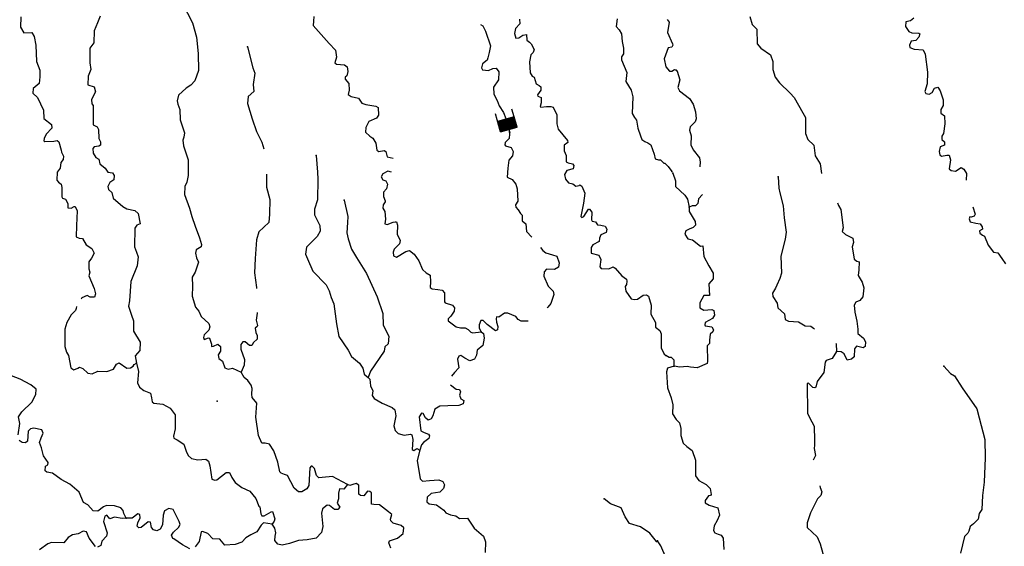
# Model space of a CAD drawing. Extents: x 48443 to 863962, y 15809487 to 16213615.
# Drawn here: x 629085 to 665655, y 15978404 to 15997949 of the extents above; entities that cross this region are included whole.
import ezdxf

# ---------------------------------------------------------------- set-up
doc = ezdxf.new("R2010")
doc.units = 0
doc.header["$MEASUREMENT"] = 0
doc.layers.add('L3', color=7, linetype='CONTINUOUS')
doc.layers.add('L6', color=7, linetype='CONTINUOUS')

# ---------------------------------------------------------------- blocks, each defined once
blk = doc.blocks.new('DAM_13')
at = {"layer": 'L6', "color": 7, "linetype": 'CONTINUOUS'}
for p, q in [((-351, -173), (-304, 509)), ((317, 179), (334, 464)), ((-351, -173), (69, 198)), ((-348, -65), (-39, 200)), ((-347, -102), (6, 198)), ((-345, -139), (32, 196)), ((-342, -31), (-73, 206)), ((-338, 41), (-137, 207)), ((-336, 3), (-110, 204)), ((-334, 112), (-215, 214)), ((-332, 74), (-181, 208)), ((-328, 146), (-253, 213)), ((-322, 180), (-279, 215)), ((-314, -171), (103, 192)), ((-287, -174), (141, 193)), ((-242, -176), (182, 184)), ((-208, -181), (212, 189)), ((-175, -187), (246, 183)), ((-145, -182), (280, 177)), ((-103, -192), (314, 171)), ((-66, -190), (319, 142)), ((-32, -196), (313, 108)), ((-6, -198), (307, 74)), ((39, -200), (305, 29)), ((73, -206), (303, 3)), ((-29, -353), (-17, -203)), ((110, -204), (304, -35)), ((137, -207), (298, -69)), ((181, -208), (300, -106)), ((215, -214), (294, -140)), ((253, -213), (296, -177)), ((279, -215), (290, -211))]:
    blk.add_line(p, q, dxfattribs=at)
at = {"layer": 'L6', "color": 7, "linetype": 'CONTINUOUS', "flags": 128}
for points in [[(287, -219), (287, -219), (317, 179), (-328, 228)], [(-351, -173), (287, -219)]]:
    blk.add_lwpolyline(points, dxfattribs=at)

msp = doc.modelspace()

# ---------------------------------------------------------------- linework, layer by layer
at = {"layer": 'L3', "color": 140, "linetype": 'CONTINUOUS', "flags": 128}
for points in [[(635130.87, 15998549.47), (635506.36, 15997836.2), (635651.79, 15997298.49), (635708.57, 15996691.83), (635730.25, 15996062.59), (635593.85, 15995679.06), (635439.74, 15995514.39), (635264.83, 15995409.81), (634986.36, 15995145.3), (634929.75, 15994940.15), (634954.07, 15994812.86), (635031.88, 15994614.77), (635046.55, 15994237.11), (635203.9, 15993748.75), (635184.2, 15993591.16), (635142.51, 15993476.99), (635169.15, 15993265.85), (635340.77, 15992742.99), (635341.06, 15992165.5), (635289.79, 15991918.12), (635219.53, 15991755.8), (635206.88, 15991463.79), (635396.33, 15990956.38), (635483, 15990648.86), (635607.11, 15990280.07), (635760.33, 15989850.59), (635842.87, 15989601.95), (635820.23, 15989519.88), (635644.72, 15989406.98), (635619.09, 15989283.28), (635657.06, 15989113.18), (635720.61, 15988949.59), (635601.47, 15988573.19), (635496.7, 15988396.61), (635506.05, 15988061.17), (635487.41, 15987685.9), (635616.85, 15987274.87), (635740.49, 15987132.08), (635826.61, 15986933.39), (636109.57, 15986678.7), (636150.54, 15986550.22), (636108.25, 15986427.73), (635936.28, 15986247.61), (635913.03, 15986157.23), (635932.62, 15986080.5), (636095.61, 15986135.71), (636136.64, 15986124.4), (636213.25, 15985909.66), (636206.66, 15985818.07), (636283.39, 15985837.66), (636446.97, 15985901.21), (636541.49, 15985819.09), (636545.56, 15985643.05), (636460.44, 15985506.89), (636476.44, 15985380.21), (636611.39, 15985278.45), (636702.26, 15985029.2), (636824.15, 15984978.58), (636985.93, 15985017.16), (637309.99, 15984868.31)], [(629128.61, 15998060.7), (629117.71, 15997676.51), (629244.27, 15997458.18), (629538.67, 15997478.84), (629628.39, 15997330.12), (629679.97, 15997000.02), (629711.77, 15996395.16), (629831.15, 15996076.91), (629829.82, 15995825.93), (629804.13, 15995585.08), (629589.32, 15995391.3), (629577.34, 15995224.79), (629741.41, 15995062.35), (629974.89, 15994585.24), (629986.62, 15994283.11), (630263.06, 15994054), (630279.05, 15993927.32), (630070.18, 15993699.64), (629991.58, 15993537.92), (629985.59, 15993454.65), (630017.11, 15993427.28), (630352.53, 15993436.63), (630480.42, 15993469.27), (630543.43, 15993414.52), (630621.78, 15993107.6), (630641.37, 15993030.86), (630706.12, 15992883.94), (630697.13, 15992759.05), (630613.81, 15992647.87), (630590.5, 15992440.33), (630479.21, 15992289.32), (630465.97, 15991988.98), (630527.78, 15991917.59), (630631.23, 15991843.19), (630655.55, 15991715.91), (630647.64, 15991373.34), (630669.63, 15991329.92), (630792.12, 15991287.63), (630872.92, 15991131.17), (630877.58, 15990963.46), (631002.47, 15990954.47), (631107.18, 15991013.89), (631148.81, 15991010.89), (631221.28, 15990855.04), (631190.67, 15990313.26), (631185.69, 15989895.16), (631299.27, 15989845.14), (631423.55, 15989827.83), (631557.24, 15989592.25), (631764.74, 15989451.78), (631844.93, 15989287.01), (631755.62, 15989092.57), (631653.86, 15988957.62), (631652.53, 15988706.64), (631685.18, 15988578.76), (631650.62, 15988447.34), (631850.79, 15987972.64), (631894.71, 15987768.62), (631869.06, 15987644.93), (631701.94, 15987648.59), (631588.98, 15987706.93), (631390.29, 15987620.8), (631362.32, 15987580.96)], [(632076.1, 15998082.98), (631974.27, 15997830.86), (631852.79, 15997538.32), (631837.69, 15997095.85), (631763.29, 15996992.4), (631688.89, 15996888.95), (631691.59, 15996344.77), (631732.5, 15996099.13), (631630.67, 15995847.01), (631616.23, 15995530.03), (631853.49, 15995454.37), (631898.59, 15995267.01), (631753.33, 15994992.92), (631758.01, 15994825.2), (631812.09, 15994762.73), (631814.79, 15994218.54), (631819.46, 15994050.82), (631964.54, 15993973.44), (632015.63, 15993869.33), (632024.96, 15993533.89), (632083.78, 15993420.87), (632091.45, 15993294.78), (632021.84, 15993257.94), (631852.33, 15993228.3), (631805.92, 15993164.68), (631818.91, 15992996.36), (631916.37, 15992838.71), (632028.73, 15992772.04), (632058.37, 15992602.52), (632264.07, 15992437.08), (632362.72, 15992296.08), (632528.05, 15992267.45), (632596.38, 15992170.48), (632576.08, 15992004.55), (632426.75, 15991906.5), (632357.69, 15991760.83), (632382.6, 15991641.87), (632508.63, 15991532.37), (632552.53, 15991328.36), (632915.16, 15991017.72), (633067.96, 15990931.41), (633356.37, 15990868.81), (633481.79, 15990751), (633554.75, 15990369.14), (633434, 15990319.24), (633367.32, 15990206.88), (633343.18, 15989522.34), (633420.39, 15989315.94), (633483.34, 15989144.03), (633451.06, 15988811.59), (633208.7, 15988234.82), (633157.18, 15987518.78), (633125.55, 15987311.84), (633236, 15986985.86), (633312.61, 15986771.14), (633310.63, 15986394.67), (633557.23, 15985983.58), (633551.72, 15985674.33), (633369.62, 15985469.83), (633425.39, 15985198)], [(640008.57, 15998064.64), (639996.59, 15997898.12), (639984.61, 15997731.6), (640581.38, 15997069.36), (640814.39, 15996818.25), (640854.09, 15996555.96), (640788.56, 15996343.08), (640852.18, 15996296.66), (641143.58, 15996275.69), (641247.03, 15996201.3), (641276.68, 15996031.78), (641239.72, 15995867.06), (641168.91, 15995813.57), (641171.84, 15995738.04), (641310.93, 15995577.39), (641326.87, 15995333.54), (641289.91, 15995168.82), (641401.67, 15995093.82), (641665.11, 15995033.03), (641786.34, 15994856.92), (641940.95, 15994795.59), (642313.81, 15994743.65), (642394.07, 15994696.03), (642406.41, 15994402.23), (642332.02, 15994298.78), (642055.41, 15994176.41), (641938.72, 15993950.47), (641934.46, 15993775.03), (642091.39, 15993629.83), (642203.17, 15993554.84), (642306.55, 15993363.28), (642355.19, 15993108.71), (642418.8, 15993062.29), (642622.21, 15993097.87), (642685.82, 15993051.45), (642738.65, 15992855.16), (642961.66, 15992814.01)], [(647650.8, 15997966.75), (647663.8, 15997798.43), (647500.15, 15997617.71), (647461.99, 15997436.34), (647507.69, 15997257.31), (647626.05, 15997273.9), (647775.38, 15997371.95), (647902.67, 15997396.27), (647920.99, 15997185.72), (648016.11, 15997111.93), (648087.45, 15997056.59), (648197.96, 15996847.78), (648156.28, 15996733.61), (648074.15, 15996639.09), (648022.27, 15996383.38), (648042.87, 15995971.81), (648118.35, 15995857.59), (648199.21, 15995818.3), (648265.09, 15995570.85), (648377.46, 15995504.19), (648441.08, 15995457.76), (648440.42, 15995332.27), (648319, 15995156.89), (648332.65, 15995114.06), (648454.55, 15995063.44), (648456.82, 15994862.42), (648413.94, 15994731.61), (648437.12, 15994704.83), (648648.26, 15994731.49), (648815.38, 15994727.83), (648896.84, 15994696.86), (649035.86, 15994419.05), (649036.87, 15994084.22), (649089.71, 15993887.92), (649436.21, 15993469.66), (649446.88, 15993385.19), (649306.46, 15993294.86), (649307.54, 15993077.2), (649387.75, 15992912.41), (649379.3, 15992678.69), (649451.24, 15992631.66), (649616.57, 15992603.04), (649661.73, 15992532.83), (649645.01, 15992416.87), (649405.89, 15992350.38), (649319.58, 15992197.58), (649358.15, 15992035.79), (649473.46, 15991893.59), (649629.85, 15991857.23), (649741.03, 15991773.91), (649859.38, 15991790.5), (649895.08, 15991821.41), (649966.42, 15991766.06), (650073.94, 15991515.63), (650029.73, 15991133.83), (649927.18, 15990639.06), (649958.68, 15990611.69), (650036.61, 15990647.93), (650206.25, 15990911.91), (650248.48, 15990917.23), (650332.88, 15990810.73), (650320.24, 15990518.73), (650350.55, 15990474.7), (650473.63, 15990440.74), (650541.38, 15990335.44), (650666.27, 15990326.45), (650830.99, 15990289.49), (650889.81, 15990176.47), (650872.5, 15990052.18), (650665.49, 15989966.64), (650614.87, 15989844.75), (650605.88, 15989719.86), (650370.89, 15989594.49), (650304.84, 15989490.45), (650306.51, 15989281.09), (650594.31, 15989210.17), (650666.8, 15989054.32), (650629.78, 15988772.44), (650675.54, 15988710.56), (650968.14, 15988706.24), (651132.32, 15988778.13), (651195.94, 15988731.7), (651443.2, 15988446.1), (651618.58, 15988324.69), (651638.17, 15988247.96), (651620.85, 15988123.67), (651573.83, 15988051.73), (651594.55, 15987874.49), (651791.86, 15987592.48), (651906.62, 15987559.12), (652033.3, 15987575.11), (652245.11, 15987727.25), (652371.2, 15987734.92), (652443.14, 15987687.9), (652536.34, 15987354.8), (652529.03, 15987020.57), (652699.55, 15986715.38), (652703.62, 15986539.34), (652861.76, 15986410.79), (652911.65, 15986290.04), (652914.95, 15985754.18), (653032.58, 15985528.13)], [(651275.67, 15997982.14), (651238.66, 15997700.24), (651355.16, 15997574.7), (651436.56, 15997426.57), (651466.15, 15997139.9), (651482.14, 15997013.21), (651515.38, 15996893.65), (651508.73, 15996684.9), (651433.74, 15996573.13), (651433.68, 15996455.96), (651634.44, 15995989.59), (651602.16, 15995657.15), (651796.48, 15995333.52), (651854.04, 15995086.68), (651834.68, 15994468.76), (651916.08, 15994320.63), (651992.16, 15994214.73), (652046.13, 15993917.93), (652142.9, 15993634.79), (652192.21, 15993505.7), (652303.37, 15993422.38), (652417.55, 15993380.7), (652520.99, 15993306.3), (652646.29, 15992954.15), (652684.26, 15992784.04), (652807.35, 15992750.08), (652890.62, 15992744.09), (653007.72, 15992626.86), (653049.35, 15992623.87), (653174.77, 15992506.05), (653303.13, 15992312.7)], [(653131.81, 15997957.39), (653207.89, 15997851.49), (653147.62, 15997479.22), (653334.14, 15997047.34), (653339.47, 15997005.12), (653300.77, 15996932.58), (653172.9, 15996899.93), (653026.38, 15996492.02), (653080.34, 15996195.23), (653220.02, 15996042.9), (653303.29, 15996036.91), (653399.66, 15996096.93), (653465.07, 15996075.48)], [(656203.05, 15998071.18), (656290.32, 15997771.99), (656461.51, 15997592.29), (656480.85, 15997046.91), (656611.6, 15996886.86), (656970.7, 15996643.44), (657053.24, 15996394.79), (657057.25, 15996101.58), (657145.11, 15995810.72), (657306.18, 15995606.64), (657696.71, 15995218.68), (657852.45, 15995056.83), (658172.13, 15994498.21), (658276.11, 15994314.99), (658266.88, 15993721.45), (658360.14, 15993505.52), (658578.89, 15993288.92), (658634.59, 15992899.93), (658814.04, 15992602.48), (658863.22, 15992239.07)], [(662298.98, 15998000.86), (662166.3, 15997901.61), (661996.2, 15997863.63), (661984.22, 15997697.11), (662104.85, 15997512.68), (662218.42, 15997462.66), (662485.44, 15997451.83), (662516.96, 15997424.45), (662482.99, 15997301.36), (662373.49, 15997175.33), (662196.25, 15997154.61), (662134.91, 15997000.01), (662145.57, 15996915.55), (662308.5, 15996853.61), (662641.54, 15996829.65), (662714.01, 15996673.79), (662799.3, 15995998.14), (662785.4, 15995572.32), (662706.15, 15995285.1), (662742.99, 15995215.49), (662857.76, 15995182.13), (662970.79, 15995240.95), (663066.02, 15995401.49), (663186.19, 15995443.05), (663276.5, 15995302.64), (663378.63, 15994977.28), (663388.63, 15994767.33), (663293.99, 15994615.13), (663301.05, 15994480.72), (663427.69, 15994379.54), (663448.34, 15994085.14), (663397.61, 15993728.92), (663339.86, 15993624.28), (663339.21, 15993498.79), (663433.73, 15993416.67), (663433.07, 15993291.19), (663269.48, 15993227.63), (663240.25, 15993053.99), (663256.84, 15992935.62), (663319.86, 15992880.87), (663523.87, 15992924.78), (663607.13, 15992918.79), (663653.43, 15992748.08), (663612.82, 15992416.23), (663675.23, 15992353.16), (663841.15, 15992332.86), (664051.75, 15992468.35), (664155.79, 15992402.28), (664244.92, 15992245.22), (664235.28, 15991994.84)], [(646197.18, 15997770.05), (646285.76, 15997721.83), (646388.55, 15997521.94), (646575, 15996972.91), (646523.74, 15996725.53), (646467.73, 15996528.7), (646445.08, 15996446.64), (646276.71, 15996316.48), (646232.03, 15996160.68), (646276.59, 15996082.16), (646493.06, 15996066.58), (646657.24, 15996138.46), (646783.93, 15996154.45), (646882.58, 15996013.45), (646869.94, 15995721.44), (646682.46, 15995442.01), (646697.78, 15995189.83), (646823.16, 15994954.85), (646892.63, 15994757.37), (647050.11, 15994503.33), (647227.69, 15994063.74), (647277.47, 15993708.66), (647264.89, 15993533.81), (647120.29, 15993385.2), (647105.98, 15993302.54), (647128.56, 15993267.44), (647333.71, 15993210.83), (647415.12, 15993062.71), (647386.48, 15992897.38), (647257.33, 15992730.93), (647210.79, 15992432.99), (647195.16, 15992099.35), (647381.86, 15992018.97), (647511.42, 15991842.26), (647557.72, 15991671.56), (647583.06, 15991209.43), (647497.95, 15991073.28), (647516.93, 15990988.22), (647601.91, 15990890.05), (647683.92, 15990750.24), (647746.93, 15990695.49), (647748.6, 15990486.15), (647882.96, 15990376.06), (647912.55, 15990089.38), (648106.32, 15989874.59)], [(637542.25, 15996936.51), (637745.84, 15996160.27), (637815.31, 15995962.79), (637759.78, 15995539.97), (637783.45, 15995287.19), (637568.65, 15995093.41), (637550.08, 15994835.31), (637718.68, 15994270.82), (637885.56, 15993798.52), (638074.48, 15993399.95), (638149.28, 15993160.24)], [(653504.31, 15996039.19), (653598.1, 15995714.41), (653527.78, 15995434.93), (653594.33, 15995312.97), (653958.75, 15995027.31), (654094.24, 15994816.71), (654190.43, 15994525.23), (654214.09, 15994272.46), (654172.4, 15994158.3), (653983.18, 15993971.06), (653965.86, 15993846.77), (654018.1, 15993642.15), (654010.79, 15993307.91), (654097.52, 15993117.55), (654335.85, 15992824.23), (654357.17, 15992655.31), (654345.78, 15992497.12), (654345.19, 15992488.8)], [(640097.49, 15992902.9), (640145.34, 15992288.52), (640160.08, 15992028.03), (640146.59, 15991259.04), (640029.85, 15990915.94), (640031.52, 15990706.6), (640237.1, 15990306.82), (640238.76, 15990097.48), (640132.81, 15989904.25), (639735.92, 15989505.98), (639700.09, 15989240.74), (639771.37, 15989068.24), (639973.34, 15988618.51), (640464.33, 15988114.53), (640581.36, 15987880.14), (640655.58, 15987632.1), (640748.24, 15987407.83), (640845.38, 15986664.37), (640936.72, 15986189.13), (641284.98, 15985678.67), (641410.93, 15985452.01), (641711.15, 15985204.45), (641831.19, 15985011.7), (641873.9, 15984791.03), (642023.7, 15984663.09)], [(638248.71, 15992215.75), (638256.2, 15991738.18), (638373.12, 15991269.46), (638359.16, 15990726.49), (638337.59, 15990426.75), (637969.27, 15990076.65), (637881.09, 15989781.7), (637831.37, 15989090.65), (637809.69, 15988556.59), (637878.98, 15988007.61), (637876.59, 15987974.31)], [(642898.94, 15992291.27), (642759.19, 15992326.43), (642567.64, 15992223.04), (642509.9, 15992118.4), (642568.72, 15992005.38), (642682.87, 15991963.68), (642741.1, 15991842.33), (642712.46, 15991677.01), (642594.64, 15991551.58), (642590.98, 15991384.46), (642663.47, 15991228.6), (642660.47, 15991186.97), (642586.07, 15991083.53), (642577.09, 15990958.64), (642651.96, 15990836.08), (642672.62, 15990541.69), (642652.32, 15990375.76), (642733.78, 15990344.8), (642957.45, 15990429.13), (643034.18, 15990448.72), (643075.8, 15990445.72), (643117.36, 15990325.56), (643109.47, 15989983.01), (643218.17, 15989749.22), (643192.53, 15989625.53), (642994.4, 15989430.55), (642961.03, 15989315.79), (642968.7, 15989189.71), (643081.66, 15989131.37), (643432.07, 15989348.85), (643559.96, 15989381.5), (643734.73, 15989251.75), (643908.86, 15988996.53), (644044.89, 15988677.08), (644186.97, 15988558.07), (644331.44, 15988472.35), (644338.44, 15988220.77), (644331.79, 15988012.03), (644403.13, 15987956.68), (644610.69, 15987933.38), (644776, 15987904.75), (644860.99, 15987806.57), (644862.01, 15987471.74), (644884.59, 15987436.63), (645163.48, 15987357.99), (645239.56, 15987252.09), (645222.24, 15987127.8), (645100.23, 15986944.08), (645001.45, 15986850.76), (644995.46, 15986767.51), (645297.46, 15986544.92), (645462.79, 15986516.28), (645629.9, 15986512.64), (645742.28, 15986445.97), (645836.2, 15986355.53), (645917.65, 15986324.56), (646221.58, 15986361.27)], [(653340.57, 15992251.41), (653445.69, 15991967.67), (653447.37, 15991758.33), (653792.13, 15991432.24), (653882.46, 15991291.84), (653952.49, 15990985.51)], [(657256.19, 15992120.34), (657275.6, 15991692.13), (657321.91, 15991521.42), (657438.23, 15991044.38), (657472.48, 15990589.99), (657551.91, 15990065.39), (657516.68, 15989808.49), (657353.99, 15989175.77), (657375.67, 15988546.53), (657319.07, 15988341.38), (657208.91, 15988089.87), (657151.16, 15987985.22), (657045.79, 15987800.32), (657061.79, 15987673.63), (657219.86, 15987427.92), (657241.19, 15987259.01), (657492.64, 15987031.69), (657519.3, 15986820.55), (657640.58, 15986761.61), (658015.25, 15986734.65), (658255.44, 15986583.48), (658464.19, 15986576.83), (658567.64, 15986502.43), (658607.47, 15986474.46)], [(654446.95, 15991460.45), (654292.83, 15991295.79), (654272.52, 15991129.86), (654182.08, 15991035.94), (654064.91, 15991036.01), (653952.49, 15990985.51)], [(641142.16, 15991254.37), (641273.88, 15990642.32), (641258.3, 15990425.84), (641230.15, 15990034.52), (641289.51, 15989812.66), (641404.09, 15989427.81), (641591.26, 15989121.42), (641966.83, 15988525.3), (642356.52, 15987660.37), (642571.49, 15987042.33), (642590.89, 15986614.11), (642795.86, 15986206.02), (642766.57, 15985915.21), (642641.62, 15985807.03), (642621.31, 15985641.11), (642116, 15984899.14), (642023.7, 15984663.09)], [(653952.49, 15990985.51), (653949.43, 15990826.72), (654174.05, 15990459.06), (654181.12, 15990324.65), (654098.99, 15990230.13), (653944.33, 15990174.3), (653822.97, 15990116.08), (653788.41, 15989984.66), (653901.92, 15989817.48), (654074.97, 15989779.93), (654367.45, 15989541.28), (654451.91, 15989551.95), (654499.28, 15989163.57), (654674.55, 15988807.82), (654839.74, 15988544.87), (654841.42, 15988335.52), (654685.5, 15988145.88), (654704.91, 15987717.67), (654494.96, 15987707.66), (654341.38, 15987434.16), (654345.44, 15987258.12), (654498.25, 15987171.8), (654792.64, 15987192.47), (654865.18, 15987153.78), (654885.91, 15986976.54), (654810.91, 15986864.76), (654548.56, 15986707.89), (654525.92, 15986625.83), (654540.18, 15986591.32), (654788.15, 15986548.37), (654855.9, 15986443.07), (654833.25, 15986361.01), (654735.09, 15986276.01), (654711.18, 15986060.14), (654702.2, 15985935.25), (654620.07, 15985840.73), (654629.89, 15985279.29), (654614.98, 15985188.31), (654243.18, 15985022.57), (653994.01, 15985048.87), (653870.92, 15985082.83), (653609.22, 15985051.44), (653393.95, 15985083.67)], [(659454.41, 15991150.41), (659497.78, 15991055.22), (659587.51, 15990906.5), (659663.87, 15990223.11), (659629.31, 15990091.69), (659755.33, 15989982.19), (660030.02, 15989845.27), (660059.67, 15989675.75), (659998.33, 15989521.16), (660082.55, 15989063.17), (660177.07, 15988981.05), (660259.13, 15988958.4), (660246.49, 15988666.39), (660223.19, 15988458.85), (660372.33, 15988205.41), (660432.29, 15987991.87), (660399.99, 15987659.44), (660289.91, 15987525.08), (660134.64, 15987460.93), (660076.3, 15987347.96), (660099.96, 15987095.18), (660175.91, 15986754.96), (660213.82, 15986467.69), (660218.5, 15986299.97), (660424.19, 15986134.53), (660497.26, 15985986.99), (660485.28, 15985820.48), (660414.47, 15985766.98), (660168.3, 15985834.91), (660085.57, 15985732.07), (660072.94, 15985440.06), (659983.08, 15985354.47), (659812.97, 15985316.49), (659704.27, 15985550.28), (659592.49, 15985625.27), (659417.05, 15985629.52)], [(664490.5, 15991005.68), (664571.24, 15990732.06), (664540.87, 15990658.92), (664420.71, 15990617.35), (664379.68, 15990628.67), (664349.91, 15990563.87), (664391.47, 15990443.7), (664597.24, 15990395.43), (664763.15, 15990375.12), (664830.3, 15990261.49), (664840.95, 15990177.04), (664735.66, 15990109.29), (664746.32, 15990024.83), (664849.76, 15989950.44), (664922.89, 15989920.07), (665057.72, 15989583.98), (665247.91, 15989319.22), (665413.21, 15989290.59), (665565.96, 15989087.11), (665702.65, 15988893.16)], [(648430.84, 15989499.74), (648514.64, 15989384.9), (648625.82, 15989301.58), (648871.4, 15989225.34), (649034.92, 15989171.72), (649126.39, 15988930.81), (649097.75, 15988765.49), (648949.02, 15988675.76), (648657.02, 15988688.4), (648566.57, 15988594.48), (648554.59, 15988427.96), (648712, 15988056.77), (648899.24, 15987867.55), (648924.16, 15987748.58), (648816.94, 15987421.54), (648706.24, 15987278.86), (648671.13, 15987256.28)], [(631199.81, 15987299.74), (631177.77, 15987226.01), (631155.73, 15987152.27), (630993.88, 15986996.53), (630839.7, 15986714.7), (630763.44, 15986469.12), (630758.35, 15985816.7), (630818.3, 15985603.16), (630893.77, 15985488.94), (630986.31, 15985030.35), (631089.76, 15984955.95), (631245.02, 15985020.1), (631306.3, 15985057.54), (631428.18, 15985006.93), (631616.63, 15984834.36), (631781.95, 15984805.72), (631981.22, 15984900.18), (632315.47, 15984892.88), (632564.69, 15984983.74), (632677.79, 15985159.73), (632782.49, 15985219.14), (633069.04, 15985014.41), (633195.73, 15985030.4), (633300.43, 15985089.83), (633338.54, 15985154.04), (633425.39, 15985198)], [(637904.08, 15987076.84), (637910.6, 15987051.27), (637867.05, 15986794.96), (637919.89, 15986598.67), (637908.57, 15986557.64), (637829.44, 15986504.75), (637850.76, 15986335.83), (637901.25, 15986223.4), (637900.6, 15986097.92), (637774.45, 15985973.09), (637707.78, 15985860.72), (637623.91, 15985858.38), (637457.46, 15985987.52), (637374.21, 15985993.51), (637299.81, 15985890.07), (637296.16, 15985722.95), (637435.71, 15985336.3), (637420.74, 15985128.15), (637309.99, 15984868.31)], [(647965.54, 15986754.69), (647715.16, 15986764.34), (647593.86, 15986823.28), (647510.07, 15986938.1), (647217.52, 15987059.58), (647092.03, 15987060.24), (646880.23, 15986908.09), (646797.58, 15986922.4), (646775.53, 15986848.67), (646791.52, 15986721.98), (646846.75, 15986559), (646829.43, 15986434.71), (646759.84, 15986397.87), (646442.36, 15986638.31), (646293.77, 15986782.9), (646210.51, 15986788.89), (646148.57, 15986625.97), (646156.23, 15986499.89), (646221.58, 15986361.27)], [(646221.58, 15986361.27), (646309.58, 15986304.73), (646338.63, 15986126.89), (646286.15, 15985862.86), (646071.95, 15985677.42), (646050.44, 15985494.84), (645973.05, 15985349.76), (645809.48, 15985286.21), (645623.96, 15985383.24), (645472.36, 15985486.2), (645395.03, 15985458.29), (645345.01, 15985344.72), (645389.46, 15985031.87), (645234.14, 15984850.56), (645124.05, 15984716.21)], [(659397.58, 15985940.57), (659404.71, 15985923.33), (659417.05, 15985629.52)], [(653393.95, 15985083.67), (653394.07, 15985317.99), (653292.42, 15985417.37), (653208.56, 15985415.04), (653080.13, 15985491.22)], [(659417.05, 15985629.52), (659256.33, 15985373.27), (659042.2, 15985304.99), (658995.78, 15985241.38), (658950.97, 15984851.26), (658709.93, 15984525.47), (658652.72, 15984311.99), (658617.04, 15984281.08), (658543.3, 15984303.13), (658386.96, 15984456.64), (658335.81, 15984443.59), (658339.4, 15983330.24), (658509.92, 15983025.06), (658590.73, 15982868.61), (658610.67, 15982331.55), (658606.42, 15982156.1), (658597.44, 15982031.21), (658637.73, 15981777.24), (658549.63, 15981599.47)], [(633425.39, 15985198), (633495.41, 15984891.68), (633457.13, 15984475.99), (633529.01, 15984311.8), (633696.06, 15984190.99), (633939.25, 15984081.43), (633977.83, 15983919.64), (634008.67, 15983766.78), (634072.28, 15983720.36), (634404.11, 15983679.75), (634669.88, 15983535.09), (634861.26, 15983286.99), (634856.82, 15982760.05), (634796.02, 15982496.63), (634815, 15982411.56), (634927.98, 15982353.22), (635184.83, 15982200.84), (635266.16, 15981935.55), (635338.64, 15981779.69), (635464.06, 15981661.87), (635703.12, 15981611.19), (635998.12, 15981640.18), (636101.56, 15981565.79), (636147.86, 15981395.08), (636220.76, 15980896.06), (636327.19, 15980863.29), (636403.32, 15980874.56), (636749.01, 15981142.6), (636874.49, 15981141.95), (636970.14, 15980959.31), (637090.19, 15980766.55), (637336.91, 15980589.79), (637628.25, 15980451.66), (637860.06, 15980183.91), (637964.57, 15979891.85), (638005.01, 15979872.2), (638036.39, 15979610.5), (638081.55, 15979540.3), (638164.81, 15979534.31), (638426.57, 15979682.86), (638469.41, 15979696.52), (638558.46, 15979422.3), (638535.82, 15979340.24), (638460.24, 15979220.14)], [(641261.58, 15980700.78), (640697.34, 15981000.81), (640317.88, 15980961.15), (640199.52, 15980944.56), (640105, 15981026.68), (640040.32, 15981290.79), (639945.8, 15981372.91), (639904.76, 15981384.22), (639858.33, 15981320.61), (639827.66, 15980661.66), (639752.07, 15980541.57), (639568.24, 15980429.26), (639442.15, 15980421.59), (639284.63, 15980558.46), (639033.89, 15981028.42), (638919.73, 15981070.12), (638797.24, 15981112.41), (638742.54, 15981166.56), (638676.72, 15981531.16), (638522.31, 15981943.98), (638364.83, 15982198.02), (638200.12, 15982234.97), (638074.03, 15982227.3), (637952.26, 15982512.24), (637859.24, 15983196.83), (637888.06, 15983713.64), (637719.27, 15983926.64), (637703.27, 15984053.33), (637718.25, 15984261.47), (637685, 15984381.03), (637555.44, 15984557.74), (637421.1, 15984667.83), (637309.99, 15984868.31)], [(653393.95, 15985083.67), (653145.9, 15985009.45), (653103.01, 15984878.64), (653143.74, 15984281.5), (653276.17, 15983912.11), (653341.47, 15983656.34), (653325.83, 15983322.71), (653469.64, 15983111.5), (653586.14, 15982985.95), (653637.77, 15982773.01), (653644.18, 15982513.11), (653724.32, 15982231.16), (653857.48, 15982104.42), (654064.36, 15981955.63), (654181.34, 15981604.08), (654181.04, 15981018.27), (654302.87, 15980850.49), (654576.37, 15980696.91), (654724.37, 15980543.99), (654767.68, 15980331.65), (654748.03, 15980291.22), (654662.98, 15980272.23), (654542.17, 15980105.17), (654544.5, 15980021.31), (654688.97, 15979935.6), (655016.01, 15979828.37), (655072.38, 15979564.88), (654990.8, 15979361.53), (654876.51, 15979168.89), (654855.6, 15978994.65), (654899.56, 15978907.79), (655029.79, 15978856.58), (655143.95, 15978814.88), (655211.7, 15978709.58), (655240.02, 15978289.1)], [(663403.83, 15985091.62), (663660.61, 15984822.07), (663804.48, 15984728.03), (664090.33, 15984280.65), (664628.75, 15983505.43), (664721.94, 15983172.33), (664932.06, 15982370.53), (664949.55, 15981683.01), (664910.43, 15980790.33), (664848.91, 15980284.25), (664820.69, 15979775.76), (664726.05, 15979623.56), (664686.1, 15979417.21), (664514.12, 15979237.1), (664381.44, 15979137.85), (664335.56, 15978965.4), (664305.19, 15978892.26), (664179.04, 15978767.43), (664025.89, 15978150.77)], [(629033.13, 15982542.99), (629088.05, 15982957.49), (629039.42, 15983212.07), (629161.43, 15983395.77), (629530.35, 15983754.21), (629684.52, 15984036.03), (629698.9, 15984235.85), (629492.62, 15984392.97), (629106.15, 15984604.89), (628780.3, 15984728.76)], [(642023.7, 15984663.09), (642086.71, 15984608.34), (642119.3, 15984363.29), (642206.03, 15984172.93), (642176.79, 15983999.29), (642244.54, 15983893.99), (642550.14, 15983721.36), (642922.95, 15983552.26), (643017.47, 15983470.14), (643060.16, 15983249.46), (642983.26, 15982878.39), (643029.56, 15982707.69), (643146.66, 15982590.46), (643359.54, 15982524.93), (643605.18, 15982565.84), (643645.61, 15982546.19), (643682.99, 15982367.75), (643656.63, 15982001.41), (643729.17, 15981962.72), (643835.07, 15982038.78), (643947.44, 15981972.12)], [(645084.64, 15984401.02), (645290.31, 15984235.58), (645414.61, 15984218.27), (645450.85, 15984140.34), (645424.61, 15984008.32), (645473.91, 15983879.23), (645577.95, 15983813.17), (645552.31, 15983689.48), (645389.33, 15983634.25), (644986.69, 15983621.38), (644692.89, 15983609.03), (644500.74, 15983497.32), (644423.89, 15983243.41), (644366.14, 15983138.77), (644253.1, 15983079.95), (644159.18, 15983170.39), (644070.06, 15983327.45), (644004.66, 15983348.9), (643927.26, 15983203.82), (643982.31, 15982689.35), (644103.61, 15982630.41), (644266.52, 15982568.48), (644311.68, 15982498.27), (644280.11, 15982408.48), (644076.65, 15982255.74), (644003.45, 15982168.95), (643947.44, 15981972.12)], [(633045.34, 15979450.69), (632956.81, 15979616.08), (632931.9, 15979735.04), (632846.9, 15979833.21), (632601.31, 15979909.46), (632309.32, 15979922.1), (632196.28, 15979863.28), (631983.88, 15979702.81), (631817.37, 15979714.79), (631616.47, 15979946.84), (631455.34, 15980033.76), (631290.2, 15980413.88), (630951.35, 15980706.06), (630620.79, 15980880.49), (630302.72, 15981112.61), (630096.97, 15981160.88), (630033.36, 15981207.31), (630045.94, 15981382.15), (630124.47, 15981426.72), (630138.79, 15981509.37), (629972.38, 15981755.67), (629894.04, 15982062.6), (629816.24, 15982260.69), (629878.77, 15982431.94), (629957.95, 15982601.99), (629908.06, 15982722.75), (629611.33, 15982785.94), (629484.64, 15982769.94), (629394.2, 15982676.02), (629375.56, 15982300.76), (629304.76, 15982247.27), (629179.87, 15982256.26), (629068.11, 15982331.25)], [(643947.44, 15981972.12), (643844.95, 15981594.52), (643954.62, 15980908.74), (644049.14, 15980826.62), (644309.63, 15980841.35), (644646.87, 15980875.67), (644800.86, 15980806.01), (644859.08, 15980684.65), (644824.52, 15980553.23), (644688.84, 15980412.35), (644367.68, 15980368.5), (644223.67, 15980228.22), (644202.77, 15980053.97), (644297.89, 15979980.18), (644563.13, 15979944.36), (644841.94, 15979748.55), (644918.02, 15979642.65), (645080.34, 15979572.39), (645286.69, 15979532.44), (645422.24, 15979438.99), (645715.45, 15979443.01), (645965.04, 15979073.55), (646312.21, 15978780.77), (646389.41, 15978574.36), (646377.31, 15978173.52)], [(642865.53, 15978334.1), (642796.04, 15978531.59), (642818.09, 15978605.33), (643118.48, 15978709.25), (643331.48, 15978878.04), (643355.38, 15979093.92), (643252.54, 15979176.64), (642957.6, 15979264.81), (642871.4, 15979346.33), (642851.22, 15979414.74), (642904.83, 15979578.27), (642786.53, 15979678.83), (642445.88, 15979946.04), (642237.74, 15979961.02), (642154.48, 15979967.01), (642151.13, 15980385.71), (642088.12, 15980440.45), (642004.85, 15980446.44), (641866.78, 15980272.25), (641742.5, 15980289.57), (641679.49, 15980344.32), (641686.2, 15980670.23), (641582.16, 15980736.29), (641462.59, 15980703.05), (641342.43, 15980661.48), (641261.58, 15980700.78)], [(641261.58, 15980700.78), (641123.51, 15980526.59), (640956.99, 15980538.57), (640928.36, 15980373.25), (640921.71, 15980164.5), (640876.42, 15980000.38), (640975.07, 15979859.37), (640901.27, 15979764.25), (640775.78, 15979764.91), (640586.15, 15979920.84), (640503.5, 15979935.15), (640326.19, 15979797.26), (640289.23, 15979632.54), (640345.47, 15979134.72), (640288.27, 15978921.24), (640096.65, 15978700.7), (639757.63, 15978641.39), (639445.98, 15978613.6), (639103.35, 15978504.35), (638831.54, 15978448.58), (638666.81, 15978485.54), (638559.23, 15978618.82), (638571.21, 15978785.34), (638596.25, 15978900.7), (638567.2, 15979078.54), (638460.24, 15979220.14)], [(658807.24, 15980643.6), (658820.3, 15980592.45), (658883.25, 15980420.53), (658840.36, 15980289.72), (658722.54, 15980164.28), (658459.4, 15979647.6), (658331.94, 15979271.8), (658336.61, 15979104.08), (658704.55, 15978751.21), (658812.07, 15978500.77), (659010.93, 15977775.1), (659406.68, 15977110.58), (659457.17, 15976998.15), (659618.9, 15976919.56), (659688.37, 15976722.07), (659523.53, 15976524.71), (659425.36, 15976439.71), (659447.64, 15975818.8), (659498.01, 15975472.05), (659685.79, 15975173.98), (659849.31, 15975120.38), (659975.4, 15975128.04), (660089.03, 15975195.19)], [(652733.99, 15978586.55), (652487.92, 15978888.81), (652145.49, 15979131.04), (651735.19, 15979244.25), (651569.39, 15979498.88), (651425.63, 15979827.25), (651230.01, 15979899.9), (651026.65, 15979981.49), (650797.18, 15980165.38)], [(635398.68, 15978310.59), (635132.92, 15978455.25), (634805.94, 15978679.63), (634773.82, 15978698.67), (634723.93, 15978819.43), (634798.33, 15978922.87), (634986.96, 15979101.79), (635045.3, 15979214.76), (635011.45, 15979325.99), (634783.9, 15979769.19), (634619.18, 15979806.14), (634462.73, 15979725.34), (634409.11, 15979561.82), (634391.09, 15979194.88), (634296.44, 15979042.68), (634174.49, 15978976.13), (634059.72, 15979009.49), (633982.46, 15979098.74), (633938.55, 15979302.76), (633855.89, 15979317.07), (633597.66, 15979101.32), (633513.2, 15979090.65), (633442.47, 15979154.33), (633468.11, 15979278.02), (633556.22, 15979455.8), (633548.55, 15979581.89), (633466.5, 15979604.53), (633263.01, 15979451.79), (633128.6, 15979444.7), (633045.34, 15979450.69)], [(633045.34, 15979450.69), (632893.68, 15979436.5), (632604.07, 15979482.44), (632432.76, 15979427.82), (632316.86, 15979561.7), (632247.25, 15979524.86), (632198.98, 15979319.11), (632336.15, 15978899.15), (632302.78, 15978784.39), (632138.54, 15978595.35), (632093.84, 15978439.54), (631980.22, 15978372.4)], [(638460.24, 15979220.14), (638146.24, 15979276.21), (638048.06, 15979191.21), (637896.29, 15978942.69), (637670.22, 15978825.05), (637486.39, 15978712.74), (637341.2, 15978555.81), (637092.56, 15978473.27), (636705.98, 15978450.86), (636512.81, 15978673.98), (636254.1, 15978684.23), (636075.79, 15978881.18), (635871.83, 15978954.44), (635829, 15978940.78), (635752.69, 15978578.03), (635604.5, 15978379.47)], [(631898.16, 15978395.04), (631669.35, 15978704.42), (631560.64, 15978938.21), (631436.94, 15978963.84), (631254.31, 15978868.19), (631042.57, 15978833.21), (630884.91, 15978735.75), (630728.4, 15978537.78), (630260.35, 15978546.35), (630131.27, 15978497.06), (629821.89, 15978268.24)], [(656172.75, 15975200.76), (656116.2, 15975112.77), (655928.83, 15975067.66), (654919.18, 15975458.33), (654724.15, 15975539.32), (654137.8, 15975648.45), (653847.01, 15975677.75), (653712.65, 15975787.84), (653675.87, 15975974.6), (653662.88, 15976142.92), (653564.82, 15976292.24), (653534.69, 15976687.76), (653459.95, 15977044.64), (653098.82, 15977957.73), (652897.46, 15978415.79), (652768.49, 15978600.81)]]:
    msp.add_lwpolyline(points, dxfattribs=at)
at = {"layer": 'L3', "color": 140, "linetype": 'CONTINUOUS'}
for p in [(637542.25, 15996936.51), (653465.07, 15996075.48), (653504.31, 15996039.19), (640097.49, 15992902.9), (653303.13, 15992312.7), (653340.57, 15992251.41), (657256.19, 15992120.34), (641142.16, 15991254.37), (653952.49, 15990985.51), (646221.58, 15986361.27), (653032.58, 15985528.13), (653080.13, 15985491.22), (659417.05, 15985629.52), (633425.39, 15985198), (637309.99, 15984868.31), (653393.95, 15985083.67), (663403.83, 15985091.62), (642023.7, 15984663.09), (636420.29, 15983785.77), (643947.44, 15981972.12), (641261.58, 15980700.78), (650797.18, 15980165.38), (633045.34, 15979450.69), (638460.24, 15979220.14), (652733.99, 15978586.55), (652768.49, 15978600.81)]:
    msp.add_point(p, dxfattribs=at)

# ---------------------------------------------------------------- block references
at = {"layer": 'L6', "color": 7, "linetype": 'CONTINUOUS', "xscale": 1.000000312045239, "yscale": 1.000000312045239, "zscale": 1.000000312045239, "rotation": 19.83252483612689}
msp.add_blockref('DAM_13', (647211.65, 15994073.26), dxfattribs=at)

doc.saveas('drawing.dxf')
